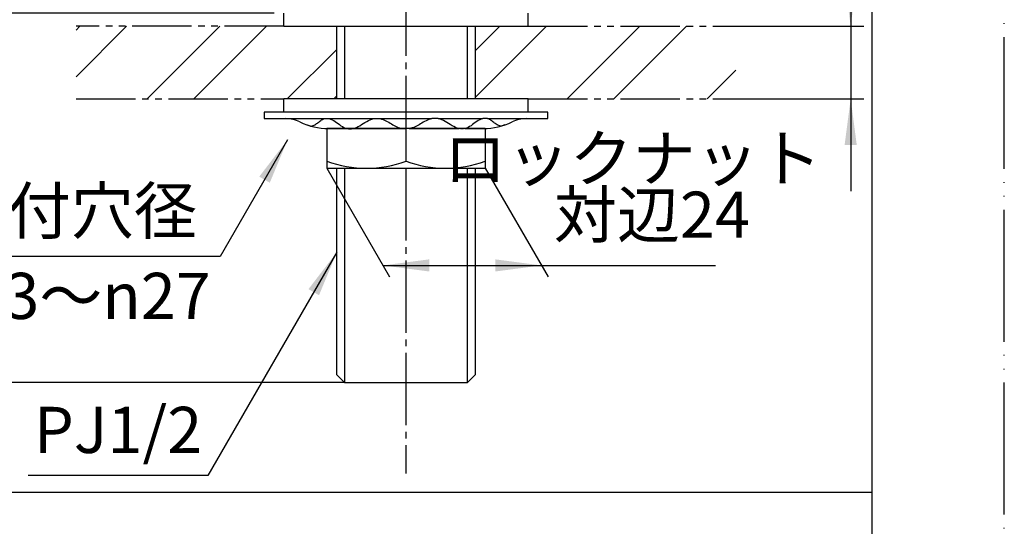
# Model space of a CAD drawing. Units: millimetres. Extents: x 0 to 420, y 0 to 594.
# Drawn here: x 271 to 420, y 77 to 154 of the extents above; entities that cross this region are included whole.
import ezdxf

# ---------------------------------------------------------------- set-up
doc = ezdxf.new("R2010")
doc.units = ezdxf.units.MM
for name, pattern in [('CENTER_DASH_DASH', [14, 9, -1, 1, -1, 1, -1]), ('DASH_CENTER', [14, 11, -1, 1, -1]), ('PHANTOM', [13, 10, -1, 0, -1, 0, -1])]:
    doc.linetypes.add(name, pattern=pattern)
doc.layers.add('1', color=7, linetype='Continuous')
doc.styles.add('CONVERTER_11', font='MS Mincho.ttf', dxfattribs={"width": 0.89})
doc.styles.add('CONVERTER_12', font='txt.shx', dxfattribs={"width": 0.9})
doc.dimstyles.new('ME10_DIM_10', dxfattribs={"dimtxt": 7, "dimasz": 7, "dimexe": 2, "dimexo": 0, "dimgap": 2, "dimtad": 1, "dimdsep": 46, "dimtxsty": 'CONVERTER_11', "dimsah": 1, "dimcen": 0.09, "dimclrd": 2, "dimclre": 2, "dimclrt": 7, "dimadec": 0, "dimazin": 0, "dimtfac": 1, "dimtdec": 4, "dimtix": 1, "dimtmove": 0, "dimatfit": 3, "dimfxl": 1, "dimtolj": 1, "dimtzin": 0, "dimarcsym": 0})
doc.dimstyles.new('ME10_DIM_14', dxfattribs={"dimtxt": 7, "dimasz": 7, "dimexe": 2, "dimexo": 0, "dimgap": 2, "dimtad": 1, "dimdsep": 46, "dimtxsty": 'CONVERTER_11', "dimsah": 1, "dimcen": 0.09, "dimclrd": 2, "dimclre": 2, "dimclrt": 7, "dimadec": 0, "dimazin": 0, "dimtfac": 1, "dimtdec": 4, "dimtix": 1, "dimtmove": 0, "dimatfit": 3, "dimfxl": 1, "dimtolj": 1, "dimtzin": 0, "dimarcsym": 0})
doc.dimstyles.new('ME10_DIM_17', dxfattribs={"dimtxt": 7, "dimasz": 7, "dimexe": 2, "dimexo": 0, "dimgap": 2, "dimtad": 1, "dimdsep": 46, "dimtxsty": 'CONVERTER_12', "dimsah": 1, "dimcen": 0.09, "dimclrd": 2, "dimclre": 2, "dimclrt": 7, "dimadec": 0, "dimazin": 0, "dimtfac": 1, "dimtdec": 4, "dimtix": 1, "dimtmove": 0, "dimatfit": 3, "dimfxl": 1, "dimtolj": 1, "dimtzin": 0, "dimarcsym": 0})
doc.dimstyles.get("Standard").update_dxf_attribs({"dimtxt": 0.18, "dimasz": 0.18, "dimexe": 0.18, "dimexo": 0.0625, "dimgap": 0.09, "dimtad": 0, "dimtih": 1, "dimtoh": 1, "dimdec": 4, "dimzin": 0, "dimdsep": 46, "dimtxsty": 'Standard', "dimcen": 0.09, "dimadec": 0, "dimazin": 0, "dimtfac": 1, "dimtdec": 4, "dimtofl": 0, "dimtmove": 0, "dimatfit": 3, "dimfxl": 1, "dimtolj": 1, "dimtzin": 0, "dimarcsym": 0})
pattern_1 = [(45, (0, 0), (-21.2132, 2e-15), []), (45, (3.536, -3.536), (-21.2132, 2e-15), [])]

# ---------------------------------------------------------------- blocks, each defined once
blk = doc.blocks.new('開示A4')
at = {"layer": '1', "color": 4, "linetype": 'PHANTOM'}
blk.add_line((210, 0), (210, 297), dxfattribs=at)
at = {"layer": '1', "color": 7, "linetype": 'Continuous'}
for p, q in [((200, 10), (200, 148.5)), ((25, 41), (200, 41))]:
    blk.add_line(p, q, dxfattribs=at)
blk = doc.blocks.new('92-53__1', base_point=(370.84, -48.06))
at = {"layer": '1', "color": 7, "linetype": 'Continuous'}
for p, q in [((310.84, 139.63), (310.84, 141.63)), ((347.84, 141.63), (310.84, 141.63)), ((347.84, 139.63), (347.84, 141.63)), ((310.84, 139.63), (347.84, 139.63))]:
    blk.add_line(p, q, dxfattribs=at)
blk = doc.blocks.new('73-1-21_5', base_point=(471.38, 152.52))
at = {"layer": '1', "color": 7, "linetype": 'Continuous'}
for p, q in [((329.34, 139.63), (307.84, 139.63)), ((307.84, 139.63), (307.84, 138.63)), ((350.84, 139.63), (329.34, 139.63)), ((350.84, 138.63), (350.84, 139.63)), ((307.84, 138.63), (311.07, 138.63)), ((311.07, 138.63), (316.97, 138.63)), ((317.67, 138.63), (324.45, 138.63)), ((325.42, 138.63), (333.25, 138.63)), ((334.22, 138.63), (341, 138.63)), ((341.7, 138.63), (347.6, 138.63)), ((347.6, 138.63), (350.84, 138.63)), ((317.61, 137.13), (320.41, 137.13)), ((321.27, 137.13), (328.84, 137.13)), ((329.84, 137.13), (337.4, 137.13)), ((338.26, 137.13), (341.06, 137.13))]:
    blk.add_line(p, q, dxfattribs=at)
for centre, radius, start, end in [((311.07, 133.63), 5, 64.1581, 90), ((317.61, 147.13), 10, 244.1581, 270), ((341.06, 147.13), 10, 270, 295.8419), ((347.6, 133.63), 5, 90, 115.8419)]:
    blk.add_arc(centre, radius, start, end, dxfattribs=at)
for points in [[(314.37, 137.67), (314.45, 137.63), (314.61, 137.57), (314.96, 137.47), (315.44, 137.6), (315.92, 137.97), (316.39, 138.36), (316.87, 138.64), (317.32, 138.68), (317.9, 138.61), (318.64, 138.2), (319.44, 137.55), (320.2, 137.13), (320.84, 137.07), (321.52, 137.14), (322.39, 137.54), (323.35, 138.21), (324.22, 138.62), (324.94, 138.69), (325.57, 138.63), (326.32, 138.33), (327.12, 137.82), (327.93, 137.34), (328.61, 137.13), (329.08, 137.12), (329.25, 137.12), (329.34, 137.13)], [(344.3, 137.67), (344.22, 137.63), (344.06, 137.57), (343.71, 137.47), (343.23, 137.6), (342.76, 137.97), (342.28, 138.36), (341.8, 138.64), (341.35, 138.68), (340.77, 138.61), (340.03, 138.2), (339.23, 137.55), (338.47, 137.13), (337.83, 137.07), (337.15, 137.14), (336.28, 137.54), (335.32, 138.21), (334.45, 138.62), (333.73, 138.69), (333.1, 138.63), (332.35, 138.33), (331.55, 137.82), (330.74, 137.34), (330.06, 137.13), (329.59, 137.12), (329.42, 137.12), (329.34, 137.13)]]:
    blk.add_open_spline(points, degree=3, knots=[0, 0, 0, 0, 0.270966, 0.525227, 1.065749, 1.674599, 2.320395, 2.934363, 3.290221, 3.646481, 4.682658, 5.750237, 6.775823, 7.208803, 7.64613, 8.816359, 10.011639, 11.174612, 11.658748, 12.145017, 13.080866, 14.04099, 14.987164, 15.89608, 16.14449, 16.396288, 16.396288, 16.396288, 16.396288], dxfattribs=at)
blk = doc.blocks.new('A50-0-13', base_point=(217.21, -79.23))
at = {"color": 7, "linetype": 'Continuous'}
for p, q in [((318.86, 141.63), (318.86, 152.62)), ((339.81, 152.62), (339.81, 141.63)), ((318.86, 99.79), (318.86, 131.13)), ((339.81, 131.13), (339.81, 99.79))]:
    blk.add_line(p, q, dxfattribs=at)
at = {"color": 2, "linetype": 'Continuous'}
for p, q in [((320.02, 152.62), (320.02, 141.63)), ((338.65, 141.63), (338.65, 152.62)), ((320.02, 131.13), (320.02, 98.63)), ((338.65, 98.63), (338.65, 131.13))]:
    blk.add_line(p, q, dxfattribs=at)
at = {"layer": '1', "color": 7, "linetype": 'Continuous'}
for p, q in [((320.02, 98.63), (318.86, 99.79)), ((320.02, 98.63), (338.65, 98.63)), ((338.65, 98.63), (339.81, 99.79))]:
    blk.add_line(p, q, dxfattribs=at)
blk = doc.blocks.new('32-25', base_point=(578.97, 100.21))
at = {"layer": '1', "color": 7, "linetype": 'Continuous'}
for p, q in [((329.34, 137.13), (317.34, 137.13)), ((317.34, 137.13), (317.34, 131.13)), ((329.34, 132.2), (329.34, 137.13)), ((341.34, 137.13), (329.34, 137.13)), ((341.34, 137.13), (341.34, 132.2)), ((341.34, 132.2), (341.34, 131.13)), ((317.34, 131.13), (341.34, 131.13))]:
    blk.add_line(p, q, dxfattribs=at)
for centre in [(323.34, 148.51), (335.34, 148.51)]:
    blk.add_arc(centre, 17.39, 249.8124, 290.1876, dxfattribs=at)
blk = doc.blocks.new('92-53__2', base_point=(461.13, 113.1))
at = {"layer": '1', "color": 7, "linetype": 'Continuous'}
for p, q in [((310.84, 152.63), (310.84, 154.63)), ((347.84, 152.63), (347.84, 154.63)), ((310.84, 152.63), (347.84, 152.63))]:
    blk.add_line(p, q, dxfattribs=at)
blk = doc.blocks.new('*D14')
at = {"layer": '1', "color": 2, "linetype": 'Continuous'}
for p, q in [((396.72, 209.15), (396.72, 152.63)), ((379.34, 152.63), (398.72, 152.63)), ((396.72, 152.63), (396.72, 141.63)), ((379.34, 141.63), (398.72, 141.63)), ((396.72, 141.63), (396.72, 127.63))]:
    blk.add_line(p, q, dxfattribs=at)
at = {"layer": '1', "color": 2}
for points in [[(395.8, 159.63), (397.64, 159.63), (396.72, 152.63)], [(397.64, 134.63), (395.8, 134.63), (396.72, 141.63)]]:
    blk.add_solid(points, dxfattribs=at)
at = {"layer": '1', "color": 7, "insert": (394.72, 164.35), "char_height": 7, "attachment_point": 7, "rotation": 90, "line_spacing_factor": 0.454545, "style": 'CONVERTER_11'}
blk.add_mtext('最大36最小5', dxfattribs=at)
blk = doc.blocks.new('*D18')
at = {"color": 2, "linetype": 'Continuous'}
for p, q in [((317.34, 131.13), (326.86, 114.64)), ((341.34, 131.13), (350.86, 114.64)), ((325.86, 116.37), (349.86, 116.37)), ((349.86, 116.37), (376.25, 116.37))]:
    blk.add_line(p, q, dxfattribs=at)
at = {"color": 2}
for points in [[(332.86, 117.29), (332.86, 115.45), (325.86, 116.37)], [(342.86, 115.45), (342.86, 117.29), (349.86, 116.37)]]:
    blk.add_solid(points, dxfattribs=at)
at = {"color": 7, "insert": (351.75, 118.37), "char_height": 7, "attachment_point": 7, "rotation": 0.0001, "line_spacing_factor": 0.454545, "style": 'CONVERTER_11'}
blk.add_mtext('対辺24', dxfattribs=at)
blk = doc.blocks.new('*D21')
at = {"layer": '1', "color": 2, "linetype": 'Continuous'}
for p, q in [((309.34, 154.63), (240.31, 154.63)), ((242.31, 154.63), (242.31, 98.63)), ((320.02, 98.63), (240.31, 98.63))]:
    blk.add_line(p, q, dxfattribs=at)
at = {"layer": '1', "color": 2}
for points in [[(243.23, 147.63), (241.38, 147.63), (242.31, 154.63)], [(241.38, 105.63), (243.23, 105.63), (242.31, 98.63)]]:
    blk.add_solid(points, dxfattribs=at)
at = {"layer": '1', "color": 7, "insert": (240.31, 124), "char_height": 7, "attachment_point": 7, "rotation": 90, "line_spacing_factor": 0.60024, "style": 'CONVERTER_12'}
blk.add_mtext('56', dxfattribs=at)

msp = doc.modelspace()

# ---------------------------------------------------------------- hatches: boundary and pattern name
at = {"layer": '1', "linetype": 'Continuous'}
h = msp.add_hatch(dxfattribs=at)
h.set_pattern_fill('CUSTOM16', color=4, scale=15, angle=45, pattern_type=2)
h.set_pattern_definition(pattern_1)
h.paths.add_polyline_path([(279.335, 152.628), (279.335, 141.628), (318.835, 141.628), (318.835, 152.628)])
h = msp.add_hatch(dxfattribs=at)
h.set_pattern_fill('CUSTOM15', color=4, scale=15, angle=45, pattern_type=2)
h.set_pattern_definition(pattern_1)
h.paths.add_polyline_path([(339.835, 152.628), (339.835, 141.628), (379.335, 141.628), (379.335, 152.628)])

# ---------------------------------------------------------------- linework, layer by layer
at = {"layer": '1', "color": 2, "linetype": 'DASH_CENTER'}
msp.add_line((329.335, 229.128), (329.335, 84.831), dxfattribs=at)
at = {"layer": '1', "color": 2, "linetype": 'CENTER_DASH_DASH'}
for p, q in [((310.835, 152.628), (279.335, 152.628)), ((347.835, 152.628), (379.335, 152.628)), ((279.335, 141.628), (310.835, 141.628)), ((347.835, 141.628), (379.335, 141.628))]:
    msp.add_line(p, q, dxfattribs=at)
at = {"layer": '1', "color": 2}
for points in [[(308.696, 128.91), (307.1, 129.831), (311.398, 135.433)], [(316.156, 111.855), (314.56, 112.777), (318.858, 118.378)]]:
    msp.add_solid(points, dxfattribs=at)

# ---------------------------------------------------------------- block references
for name, p in [('A50-0-13', (217.209, -79.228)), ('92-53__2', (461.133, 113.1)), ('92-53__1', (370.835, -48.056)), ('73-1-21_5', (471.377, 152.515)), ('32-25', (578.969, 100.206))]:
    msp.add_blockref(name, p)
at = {"layer": '1', "xscale": 2, "yscale": 2, "zscale": 2}
msp.add_blockref('開示A4', (0, 0), dxfattribs=at)

# ---------------------------------------------------------------- texts
at = {"color": 7, "char_height": 7, "attachment_point": 5, "line_spacing_factor": 0.545455, "style": 'CONVERTER_11'}
for s, insert in [('ロックナット', (363.683, 131.703)), ('取付穴径', (278.548, 123.746)), ('{\\Fgdt;n}23～{\\Fgdt;n}27', (278.548, 111.746))]:
    msp.add_mtext(s, dxfattribs=dict(at, insert=insert))
at = {"layer": '1', "color": 7, "insert": (285.703, 90.523), "char_height": 7, "attachment_point": 5, "line_spacing_factor": 1.320528, "style": 'CONVERTER_12'}
msp.add_mtext('PJ1/2', dxfattribs=at)

# ---------------------------------------------------------------- dimensions: what is measured, and where the dimension line sits
dim = msp.add_aligned_dim(p1=(341.335, 131.128), p2=(317.335, 131.128), distance=14.758, text='対辺24', dimstyle='ME10_DIM_14')
dim.commit()
dim.dimension.update_dxf_attribs({"geometry": '*D18', "text_midpoint": (364.004, 121.87), "oblique_angle": 120, "text_rotation": 0.00014})
at = {"layer": '1'}
dim = msp.add_linear_dim(base=(396.722, 152.628), p1=(379.335, 141.628), p2=(379.335, 152.628), angle=90, text='最大36最小5', dimstyle='ME10_DIM_10', dxfattribs=at)
dim.commit()
dim.dimension.update_dxf_attribs({"geometry": '*D14', "text_midpoint": (391.222, 186.745), "text_rotation": 90})
dim = msp.add_linear_dim(base=(242.306, 154.628), p1=(320.02, 98.628), p2=(309.335, 154.628), angle=90, dimstyle='ME10_DIM_17', dxfattribs=at)
dim.commit()
dim.dimension.update_dxf_attribs({"geometry": '*D21', "text_midpoint": (236.806, 129.249), "text_rotation": 90})

# ---------------------------------------------------------------- leaders
at = {"layer": '1', "color": 2, "linetype": 'Continuous', "has_arrowhead": 0}
for points in [[(311.398, 135.433), (301.186, 117.746), (255.91, 117.746)], [(318.858, 118.378), (299.312, 84.523), (272.093, 84.523)]]:
    msp.add_leader(points, dimstyle='Standard', dxfattribs=at)

doc.saveas('drawing.dxf')
